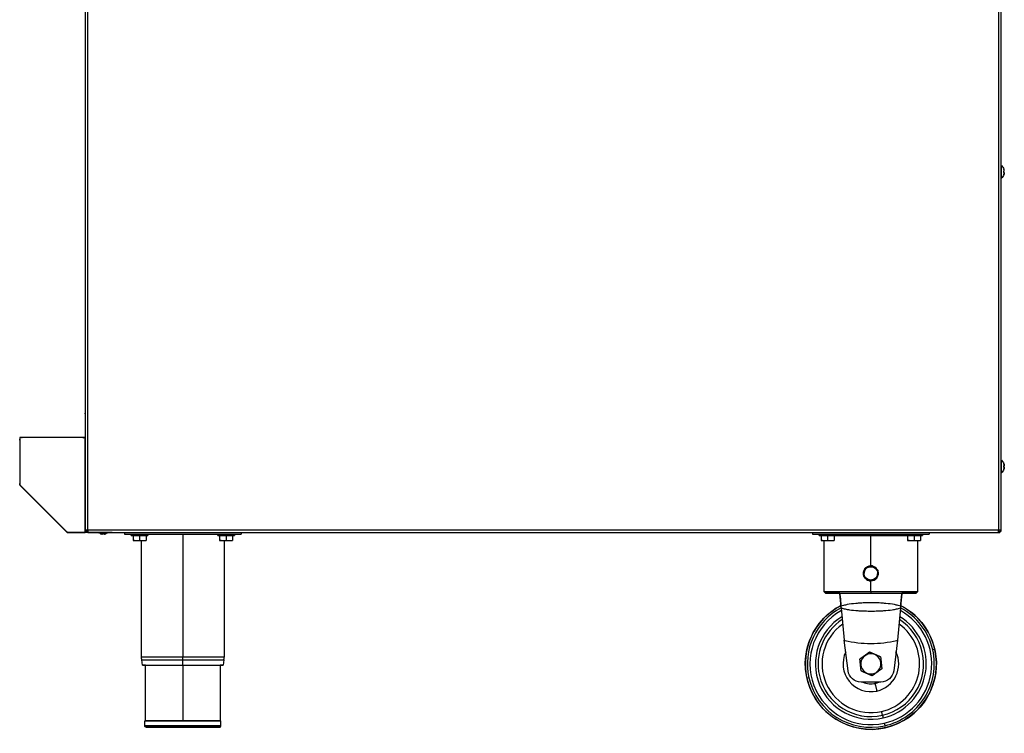
# Model space of a CAD drawing. Units: millimetres. Extents: x 52 to 956, y -969 to 1112.
# Drawn here: x 159 to 911, y 22 to 567 of the extents above; entities that cross this region are included whole.
import ezdxf

# ---------------------------------------------------------------- set-up
doc = ezdxf.new("R2010")
doc.units = ezdxf.units.MM
doc.layers.add('Moffat_Details', color=160, linetype='Continuous')
doc.layers.add('Moffat_Profiles', color=10, linetype='Continuous')

msp = doc.modelspace()

# ---------------------------------------------------------------- linework, layer by layer
at = {"layer": 'Moffat_Details'}
for p, q in [((283.88, 174.27), (283.88, 80.29)), ((808.88, 149.37), (808.88, 173.27)), ((814.47, 146.46), (813.63, 146.13)), ((804.13, 142.42), (803.29, 142.09)), ((808.88, 130.27), (808.88, 139.17)), ((808.88, 130.27), (808.88, 129.27)), ((807.95, 84.31), (808.11, 82.81)), ((283.88, 74.27), (283.88, 78.27)), ((283.88, 74.49), (283.88, 31.77)), ((809.81, 66.04), (809.65, 67.53))]:
    msp.add_line(p, q, dxfattribs=at)
at = {"layer": 'Moffat_Details', "extrusion": (0, 0, -1)}
for radius, start, end in [(5.65, 315.00024, 37.51842), (5.55, 341.27222, 35.70393), (5.1, 338.63075, 158.63075), (5.1, 158.63075, 338.63075), (5.65, 39.23779, 134.94954), (5.55, 40.65028, 100.41875), (5.55, 102.63335, 134.94771), (5.55, 135.05095, 157.58351), (5.55, 160.46343, 216.6693), (5.55, 315.00024, 338.39951), (5.55, 280.0067, 315.00024), (5.55, 223.00809, 277.7941)]:
    msp.add_arc((-808.88, 144.27), radius, start, end, dxfattribs=at)
at = {"layer": 'Moffat_Details'}
for centre, radius, start, end in [((808.88, 144.27), 5.65, 145.57413, 224.99976), ((808.88, 144.27), 5.65, 45.05046, 142.48158), ((808.88, 144.27), 5.65, 324.62405, 44.94905), ((808.88, 144.27), 5.65, 224.99976, 262.19951), ((808.88, 144.27), 5.65, 268.24758, 323.33261), ((808.88, 175.73), 85, 256.52141, 283.47859), ((808.88, 75.17), 7.68, 95.78546, 275.78546), ((808.88, 75.17), 7.68, 275.78546, 95.78546)]:
    msp.add_arc(centre, radius, start, end, dxfattribs=at)
for points, weights in [([(804.19, 148.02), (803.74, 145.05), (803.29, 142.09)], [1, 1.15470053838, 1]), ([(809.78, 150.21), (806.99, 149.11), (804.19, 148.02)], [1, 1.15470053838, 1]), ([(814.47, 146.46), (812.12, 148.33), (809.78, 150.21)], [1, 1.15470053838, 1]), ([(813.57, 140.53), (814.02, 143.49), (814.47, 146.46)], [1, 1.15470053838, 1]), ([(803.29, 142.09), (805.64, 140.21), (807.98, 138.34)], [1, 1.15470053838, 1]), ([(804.96, 140.35), (804.89, 140.28), (804.89, 140.28)], [1, 0.707106781187, 1]), ([(807.98, 138.34), (810.77, 139.44), (813.57, 140.53)], [1, 1.15470053838, 1]), ([(808.88, 130.27), (773.38, 130.27), (773.38, 130.27)], [1, 0.707106781187, 1]), ([(844.38, 130.27), (844.38, 130.27), (808.88, 130.27)], [1, 0.707106781187, 1]), ([(800.51, 78.94), (804.23, 81.62), (807.95, 84.31)], [1, 1.15470053838, 1]), ([(807.95, 84.31), (812.14, 82.42), (816.33, 80.54)], [1, 1.15470053838, 1]), ([(283.88, 80.29), (252.38, 80.29), (252.38, 80.29)], [1, 0.707106781187, 1]), ([(252.52, 78.27), (252.52, 78.27), (283.88, 78.27)], [1, 0.707106781187, 1]), ([(283.88, 78.27), (283.88, 79.27), (283.88, 80.29)], [1, 0.997716979505, 1]), ([(315.38, 80.29), (315.38, 80.29), (283.88, 80.29)], [1, 0.707106781187, 1]), ([(283.88, 78.27), (315.24, 78.27), (315.24, 78.27)], [1, 0.707106781187, 1]), ([(801.43, 69.81), (800.97, 74.37), (800.51, 78.94)], [1, 1.15470053838, 1]), ([(816.33, 80.54), (816.79, 75.98), (817.25, 71.41)], [1, 1.15470053838, 1]), ([(809.81, 66.04), (805.62, 67.92), (801.43, 69.81)], [1, 1.15470053838, 1]), ([(817.25, 71.41), (813.53, 68.73), (809.81, 66.04)], [1, 1.15470053838, 1])]:
    msp.add_rational_spline(points, weights, degree=2, dxfattribs=at)
for points, weights, knots in [([(785.12, 129.27), (774.38, 129.27), (774.38, 129.27), (774.38, 129.27), (808.88, 129.27)], [0.853692371371, 0.849041931441, 1, 0.707106781187, 1], [403.613722, 403.613722, 403.613722, 450, 450, 540, 540, 540]), ([(808.88, 129.27), (843.38, 129.27), (843.38, 129.27), (843.38, 129.27), (832.65, 129.27)], [1, 0.707106781187, 1, 0.849041935182, 0.853692371141], [180, 180, 180, 270, 270, 316.386277, 316.386277, 316.386277]), ([(255.38, 74.27), (253.06, 74.27), (253.06, 74.27), (253.06, 74.27), (283.88, 74.27)], [0.887717031978, 0.924286335151, 1, 0.707106781187, 1], [426.734764, 426.734764, 426.734764, 450, 450, 540, 540, 540]), ([(283.88, 74.27), (314.7, 74.27), (314.7, 74.27), (314.7, 74.27), (312.38, 74.27)], [1, 0.707106781187, 1, 0.924286335151, 0.887717031978], [180, 180, 180, 270, 270, 293.265236, 293.265236, 293.265236])]:
    msp.add_rational_spline(points, weights, degree=2, knots=knots, dxfattribs=at)
for points, knots in [([(831.7, 119.24), (831.05, 119.43), (829.53, 119.85), (825.97, 120.62), (821.52, 121.23), (816.04, 121.65), (810.83, 121.84), (805.62, 121.8), (801.11, 121.6), (796.24, 121.23), (791.79, 120.62), (788.23, 119.85), (786.71, 119.43), (786.06, 119.24)], [0.025233, 0.025233, 0.025233, 0.025233, 0.144136, 0.288271, 0.576543, 0.720678, 0.936882, 1.153085, 1.297221, 1.441356, 1.729628, 1.873763, 1.992667, 1.992667, 1.992667, 1.992667]), ([(786.15, 117.92), (787.16, 117.63), (789.29, 117.08), (793.57, 116.3), (797.93, 115.87), (802.27, 115.63), (806.14, 115.51), (810.52, 115.49), (814.95, 115.6), (819.83, 115.87), (824.19, 116.3), (828.47, 117.08), (830.6, 117.63), (831.61, 117.92)], [-2.017899, -2.017899, -2.017899, -2.017899, -1.873763, -1.729628, -1.441356, -1.297221, -1.153085, -0.936882, -0.720678, -0.576543, -0.288271, -0.144136, 0, 0, 0, 0])]:
    msp.add_open_spline(points, degree=3, knots=knots, dxfattribs=at)
at = {"layer": 'Moffat_Profiles'}
for p, q in [((209.38, 765.27), (209.38, 177.37)), ((211.28, 177.37), (211.28, 765.27)), ((906.38, 765.27), (906.38, 177.37)), ((908.28, 177.37), (908.28, 765.27)), ((908.28, 455.62), (908.58, 455.62)), ((908.28, 450.87), (908.58, 450.87)), ((908.58, 446.12), (908.28, 446.12)), ((209.38, 248.02), (159.38, 248.02)), ((159.38, 248.02), (159.38, 211.72)), ((209.38, 175.52), (209.38, 248.02)), ((908.28, 230.62), (908.58, 230.62)), ((908.28, 225.87), (908.58, 225.87)), ((908.58, 221.12), (908.28, 221.12)), ((159.38, 211.72), (195.58, 175.52)), ((195.32, 176.08), (159.94, 211.47)), ((195.58, 175.52), (209.38, 175.52)), ((209.56, 175.52), (196.67, 175.52)), ((210.28, 177.37), (209.38, 177.37)), ((209.56, 175.52), (209.56, 176.42)), ((210.71, 175.52), (209.56, 175.52)), ((906.38, 177.37), (211.28, 177.37)), ((211.28, 176.37), (211.28, 175.47)), ((229.88, 175.47), (211.28, 175.47)), ((211.34, 175.47), (906.38, 175.47)), ((211.34, 175.47), (229.94, 175.47)), ((222.59, 174.29), (222.85, 175.47)), ((223.57, 174.29), (223.31, 175.47)), ((239.38, 175.47), (239.38, 174.27)), ((239.38, 174.27), (328.38, 174.27)), ((244.53, 173.27), (244.53, 174.27)), ((245.88, 173.27), (250.88, 173.27)), ((245.88, 173.27), (245.88, 169.27)), ((250.88, 174.27), (250.88, 173.27)), ((250.88, 173.27), (255.88, 173.27)), ((250.88, 173.27), (250.88, 169.27)), ((255.88, 173.27), (255.88, 169.27)), ((257.23, 174.27), (257.23, 173.27)), ((310.53, 173.27), (310.53, 174.27)), ((311.88, 173.27), (316.88, 173.27)), ((311.88, 173.27), (311.88, 169.27)), ((316.88, 174.27), (316.88, 173.27)), ((316.88, 173.27), (321.88, 173.27)), ((316.88, 173.27), (316.88, 169.27)), ((321.88, 173.27), (321.88, 169.27)), ((323.23, 174.27), (323.23, 173.27)), ((328.38, 175.47), (328.38, 174.27)), ((764.38, 175.47), (764.38, 174.27)), ((764.38, 174.27), (853.38, 174.27)), ((769.53, 173.27), (769.53, 174.27)), ((770.88, 173.27), (775.88, 173.27)), ((770.88, 173.27), (770.88, 169.27)), ((775.88, 174.27), (775.88, 173.27)), ((775.88, 173.27), (780.88, 173.27)), ((775.88, 173.27), (775.88, 169.27)), ((780.88, 173.27), (780.88, 169.27)), ((782.23, 174.27), (782.23, 173.27)), ((808.88, 174.27), (808.88, 173.27)), ((835.53, 173.27), (835.53, 174.27)), ((836.88, 173.27), (841.88, 173.27)), ((836.88, 173.27), (836.88, 169.27)), ((841.88, 174.27), (841.88, 173.27)), ((841.88, 173.27), (846.88, 173.27)), ((841.88, 173.27), (841.88, 169.27)), ((846.88, 173.27), (846.88, 169.27)), ((848.23, 174.27), (848.23, 173.27)), ((853.38, 175.47), (853.38, 174.27)), ((906.38, 175.76), (906.38, 177.37)), ((906.38, 176.37), (907.32, 176.37)), ((906.38, 175.47), (906.38, 176.37)), ((906.38, 175.47), (907.32, 175.47)), ((907.32, 176.37), (907.32, 175.47)), ((908.28, 177.37), (907.38, 177.37)), ((907.38, 177.37), (907.38, 176.44)), ((907.38, 176.44), (908.28, 176.44)), ((908.28, 176.44), (908.28, 177.37)), ((245.88, 169.27), (250.88, 169.27)), ((246.76, 169.27), (246.76, 169.77)), ((250.88, 169.27), (255.88, 169.27)), ((252.38, 80.29), (252.38, 169.27)), ((311.88, 169.27), (316.88, 169.27)), ((312.76, 169.27), (312.76, 169.77)), ((315.38, 169.27), (315.38, 80.29)), ((316.88, 169.27), (321.88, 169.27)), ((770.88, 169.27), (775.88, 169.27)), ((771.76, 169.27), (771.76, 169.77)), ((773.38, 130.27), (773.38, 169.27)), ((775.88, 169.27), (780.88, 169.27)), ((836.88, 169.27), (841.88, 169.27)), ((837.76, 169.27), (837.76, 169.77)), ((841.88, 169.27), (846.88, 169.27)), ((844.38, 169.27), (844.38, 130.27)), ((774.38, 129.27), (773.38, 130.27)), ((775.63, 129.27), (775.8, 129.44)), ((844.38, 130.27), (843.38, 129.27)), ((786.15, 117.92), (788.63, 93.17)), ((831.61, 117.92), (829.13, 93.17)), ((791.45, 69.97), (788.63, 93.17)), ((829.13, 93.17), (826.31, 69.97)), ((857.65, 86.21), (856.13, 85.86)), ((253.06, 74.27), (252.52, 78.27)), ((315.24, 78.27), (314.7, 74.27)), ((255.38, 31.77), (255.38, 74.27)), ((312.38, 74.27), (312.38, 31.77)), ((761.63, 64.48), (760.11, 64.14)), ((816.38, 61.17), (801.38, 61.17)), ((254.88, 27.77), (254.88, 31.77)), ((312.88, 27.77), (312.88, 31.77))]:
    msp.add_line(p, q, dxfattribs=at)
at = {"layer": 'Moffat_Profiles', "extrusion": (0, 0, -1)}
for centre, radius, start, end in [((-904.48, 450.87), 6.27, 130.79441, 159.81847), ((-904.48, 450.87), 6.27, 200.18153, 229.20559), ((-211.28, 266.22), 1.9, 0, 30.60074), ((-207.48, 246.12), 1.9, 90, 127.66119), ((-161.28, 246.12), 1.9, 0, 34.34189), ((-207.48, 246.12), 1.9, 155.21342, 180), ((-904.48, 225.87), 6.27, 130.79441, 159.81847), ((-904.48, 225.87), 6.27, 200.18153, 229.20559), ((-161.28, 212.81), 1.9, 315, 0), ((-196.67, 177.42), 1.9, 270, 315), ((-210.71, 177.42), 1.9, 237.27956, 270), ((-223.08, 180.52), 6.27, 290.18153, 306.41306), ((-223.08, 180.52), 6.27, 290.18153, 306.41306), ((-223.08, 180.52), 6.27, 233.58694, 249.81847), ((-223.08, 180.52), 6.27, 233.58694, 249.81847), ((-808.88, 75.17), 50, 12.74825, 63.31396), ((-808.88, 75.17), 50, 117.037, 192.74825), ((-808.88, 75.17), 50, 192.74825, 12.74825), ((-801.38, 71.17), 10, 270, 353.0641), ((-816.38, 71.17), 10, 186.9359, 270)]:
    msp.add_arc(centre, radius, start, end, dxfattribs=at)
at = {"layer": 'Moffat_Profiles'}
for radius, start, end in [(50, 117.01984, 192.74825), (48.44, 117.98213, 192.74825), (46.46, 118.9931, 282.74825), (46.46, 282.74825, 61.0069), (50, 12.74825, 63.2969), (48.44, 12.74825, 62.01251), (42.25, 121.47048, 282.74825), (40.25, 122.85181, 192.74825), (37.25, 125.24246, 282.74825), (37.25, 282.74825, 54.75754), (42.25, 282.74825, 58.52952), (40.25, 12.74825, 57.14819), (50, 192.74825, 12.74825), (21.25, 154.46643, 282.74825), (21.25, 282.74825, 25.53357), (40.25, 282.74825, 12.74825), (48.44, 282.74825, 12.74825), (48.44, 192.74825, 282.74825), (40.25, 192.74825, 282.74825), (15.25, 246.64016, 282.74825), (15.25, 282.74825, 293.35984)]:
    msp.add_arc((808.88, 75.17), radius, start, end, dxfattribs=at)
for points, weights in [([(908.58, 450.87), (908.58, 455.62), (908.58, 455.62)], [1, 0.707106781187, 1]), ([(908.58, 446.12), (908.58, 446.12), (908.58, 450.87)], [1, 0.707106781187, 1]), ([(910.72, 451.37), (910.65, 452.23), (910.36, 453.04)], [1, 0.990483382694, 1]), ([(910.36, 451.29), (910.65, 451.35), (910.72, 451.37)], [1, 0.990483382694, 1]), ([(910.36, 450.46), (910.38, 450.87), (910.36, 451.29)], [1, 0.997806187729, 1]), ([(910.72, 450.38), (910.65, 450.4), (910.36, 450.46)], [1, 0.990483382694, 1]), ([(910.36, 448.71), (910.65, 449.52), (910.72, 450.38)], [1, 0.990483382694, 1]), ([(910.72, 450.38), (910.65, 449.52), (910.36, 448.71)], [1, 0.990483382694, 1]), ([(160.41, 247.81), (160.82, 248.02), (161.28, 248.02)], [0.963684116056, 0.953791738204, 1]), ([(908.58, 225.87), (908.58, 230.62), (908.58, 230.62)], [1, 0.707106781187, 1]), ([(908.58, 221.12), (908.58, 221.12), (908.58, 225.87)], [1, 0.707106781187, 1]), ([(910.72, 226.37), (910.65, 227.23), (910.36, 228.04)], [1, 0.990483382694, 1]), ([(910.36, 228.04), (910.65, 227.23), (910.72, 226.37)], [1, 0.990483382694, 1]), ([(910.36, 226.29), (910.65, 226.35), (910.72, 226.37)], [1, 0.990483382694, 1]), ([(910.36, 225.46), (910.38, 225.87), (910.36, 226.29)], [1, 0.997806187729, 1]), ([(910.36, 226.29), (910.38, 225.87), (910.36, 225.46)], [1, 0.997806187729, 1]), ([(910.72, 225.38), (910.65, 225.4), (910.36, 225.46)], [1, 0.990483382694, 1]), ([(910.36, 223.71), (910.65, 224.52), (910.72, 225.38)], [1, 0.990483382694, 1]), ([(910.72, 225.38), (910.65, 224.52), (910.36, 223.71)], [1, 0.990483382694, 1]), ([(210.71, 176.42), (211, 176.42), (211.25, 176.58)], [1, 0.959509762443, 1]), ([(220.92, 174.65), (220.91, 174.62), (220.92, 174.65)], [1, 0.997806187729, 1]), ([(220.92, 174.65), (221.73, 174.35), (222.59, 174.29)], [1, 0.990483382694, 1]), ([(222.59, 174.29), (222.6, 174.35), (222.67, 174.65)], [1, 0.990483382694, 1]), ([(222.67, 174.65), (223.08, 174.62), (223.49, 174.65)], [1, 0.997806187729, 1]), ([(223.49, 174.65), (223.56, 174.35), (223.57, 174.29)], [1, 0.990483382694, 1]), ([(223.57, 174.29), (224.43, 174.35), (225.24, 174.65)], [1, 0.990483382694, 1]), ([(780.88, 173.27), (791.54, 173.27), (808.88, 173.27)], [0.85680818483, 0.831720993101, 1]), ([(808.88, 173.27), (826.58, 173.27), (837.24, 173.27)], [1, 0.828804409663, 0.857735884538]), ([(906.38, 175.76), (906.38, 176.32), (906.38, 177.37)], [1, 0.873589088037, 1]), ([(906.38, 175.47), (906.38, 175.47), (906.38, 175.76)], [1, 0.961844368927, 1]), ([(788.63, 93.17), (788.85, 93.12), (789.07, 93.07)], [1, 0.999996485291, 1]), ([(828.69, 93.07), (828.91, 93.12), (829.13, 93.17)], [1, 0.999996485291, 1]), ([(812.05, 61.17), (812.25, 60.3), (812.25, 60.3)], [0.862209917147, 0.817948349334, 1]), ([(813.57, 54.45), (812.25, 60.3), (812.25, 60.3)], [1, 0.707106781187, 1]), ([(817.76, 35.92), (817.76, 35.92), (817.1, 38.84)], [1, 0.707106781187, 1]), ([(255.38, 31.77), (255.38, 31.77), (283.88, 31.77)], [1, 0.707106781187, 1]), ([(283.88, 31.77), (312.38, 31.77), (312.38, 31.77)], [1, 0.707106781187, 1]), ([(817.76, 35.92), (817.76, 35.92), (818.2, 33.97)], [1, 0.707106781187, 1]), ([(283.88, 26.77), (283.88, 26.77), (283.88, 27.77)], [1, 0.707106781187, 1]), ([(312.88, 27.77), (312.88, 27.77), (283.88, 27.77)], [1, 0.707106781187, 1]), ([(819.13, 29.86), (819.53, 28.11), (819.57, 27.92)], [1, 0.729192926146, 0.959158601805])]:
    msp.add_rational_spline(points, weights, degree=2, dxfattribs=at)
for points in [[(209.67, 176.37), (209.48, 176.67), (209.38, 177.02), (209.38, 177.37)], [(210.28, 175.76), (210.03, 175.91), (209.82, 176.13), (209.66, 176.37)], [(211.28, 175.47), (210.93, 175.47), (210.58, 175.58), (210.28, 175.76)], [(786.06, 119.24), (786.07, 119.05), (786.08, 118.86), (786.09, 118.67)], [(786.09, 118.67), (786.09, 118.64), (786.09, 118.61), (786.09, 118.57)], [(786.09, 118.57), (786.11, 118.35), (786.13, 118.14), (786.15, 117.92)], [(831.61, 117.92), (831.63, 118.14), (831.65, 118.35), (831.67, 118.57)], [(831.67, 118.67), (831.68, 118.86), (831.69, 119.05), (831.7, 119.24)], [(831.67, 118.57), (831.67, 118.61), (831.67, 118.64), (831.67, 118.67)]]:
    msp.add_open_spline(points, degree=3, dxfattribs=at)
for points, weights, knots in [([(211.28, 177.37), (210.49, 177.37), (209.94, 177.37), (209.38, 177.37), (209.38, 177.37)], [1, 0.923879532511, 1, 0.923879532511, 1], [0, 0, 0, 45, 45, 90, 90, 90]), ([(250.88, 173.27), (244.53, 173.27), (244.53, 173.27), (244.53, 173.27), (250.88, 173.27)], [1, 0.707106781187, 1, 0.707106781187, 1], [360, 360, 360, 450, 450, 540, 540, 540]), ([(250.88, 173.27), (257.23, 173.27), (257.23, 173.27), (257.23, 173.27), (250.88, 173.27)], [1, 0.707106781187, 1, 0.707106781187, 1], [180, 180, 180, 270, 270, 360, 360, 360]), ([(316.88, 173.27), (310.53, 173.27), (310.53, 173.27), (310.53, 173.27), (316.88, 173.27)], [1, 0.707106781187, 1, 0.707106781187, 1], [360, 360, 360, 450, 450, 540, 540, 540]), ([(316.88, 173.27), (323.23, 173.27), (323.23, 173.27), (323.23, 173.27), (316.88, 173.27)], [1, 0.707106781187, 1, 0.707106781187, 1], [180, 180, 180, 270, 270, 360, 360, 360]), ([(775.88, 173.27), (769.53, 173.27), (769.53, 173.27), (769.53, 173.27), (775.88, 173.27)], [1, 0.707106781187, 1, 0.707106781187, 1], [360, 360, 360, 450, 450, 540, 540, 540]), ([(775.88, 173.27), (782.23, 173.27), (782.23, 173.27), (782.23, 173.27), (775.88, 173.27)], [1, 0.707106781187, 1, 0.707106781187, 1], [180, 180, 180, 270, 270, 360, 360, 360]), ([(841.88, 173.27), (835.53, 173.27), (835.53, 173.27), (835.53, 173.27), (841.88, 173.27)], [1, 0.707106781187, 1, 0.707106781187, 1], [360, 360, 360, 450, 450, 540, 540, 540]), ([(841.88, 173.27), (848.23, 173.27), (848.23, 173.27), (848.23, 173.27), (841.88, 173.27)], [1, 0.707106781187, 1, 0.707106781187, 1], [180, 180, 180, 270, 270, 360, 360, 360]), ([(908.28, 177.37), (908.28, 177.37), (907.72, 177.37), (907.17, 177.37), (906.38, 177.37)], [1, 0.923879532511, 1, 0.923879532511, 1], [270, 270, 270, 315, 315, 360, 360, 360]), ([(312.88, 31.77), (312.88, 31.77), (283.88, 31.77), (254.88, 31.77), (254.88, 31.77)], [1, 0.707106781187, 1, 0.707106781187, 1], [270, 270, 270, 360, 360, 450, 450, 450]), ([(283.88, 27.77), (271.87, 27.77), (263.37, 27.77), (254.88, 27.77), (254.88, 27.77)], [1, 0.923879532511, 1, 0.923879532511, 1], [0, 0, 0, 45, 45, 90, 90, 90]), ([(283.88, 26.77), (255.88, 26.77), (255.88, 26.77), (255.88, 26.77), (283.88, 26.77)], [1, 0.707106781187, 1, 0.707106781187, 1], [0, 0, 0, 90, 90, 180, 180, 180]), ([(283.88, 26.77), (311.88, 26.77), (311.88, 26.77), (311.88, 26.77), (283.88, 26.77)], [1, 0.707106781187, 1, 0.707106781187, 1], [180, 180, 180, 270, 270, 360, 360, 360])]:
    msp.add_rational_spline(points, weights, degree=2, knots=knots, dxfattribs=at)
for points, knots in [([(210.28, 176.37), (210.28, 176.37), (210.28, 176.37), (210.08, 176.37), (209.87, 176.37), (209.67, 176.37)], [-0.06052132, -0.06052132, -0.06052132, -0.06052132, -0.0603482, -0.0603482, -0.00014969, -0.00014969, -0.00014969, -0.00014969]), ([(210.28, 176.37), (210.28, 176.53), (210.28, 176.69), (210.28, 176.95), (210.28, 177.04), (210.28, 177.22), (210.28, 177.3), (210.28, 177.37)], [-0.0991888, -0.0991888, -0.0991888, -0.0991888, -0.0517562, -0.0517562, -0.0233455, -0.0233455, 0, 0, 0, 0]), ([(210.28, 177.37), (210.28, 177.07), (210.42, 176.78), (210.66, 176.59), (210.83, 176.45), (211.06, 176.37), (211.28, 176.37)], [0, 0, 0, 0, 0.897598, 0.897598, 0.897598, 1.570796, 1.570796, 1.570796, 1.570796]), ([(210.28, 175.76), (210.28, 175.82), (210.28, 175.87), (210.28, 175.93), (210.28, 176), (210.28, 176.06), (210.28, 176.13), (210.28, 176.18), (210.28, 176.23), (210.28, 176.28), (210.28, 176.3), (210.28, 176.32), (210.28, 176.35), (210.28, 176.36), (210.28, 176.37), (210.28, 176.37)], [-0.15986637, -0.15986637, -0.15986637, -0.15986637, -0.14285183, -0.14285183, -0.14285183, -0.12376151, -0.12376151, -0.12376151, -0.10895538, -0.10895538, -0.10895538, -0.10194671, -0.10194671, -0.10194671, -0.0991888, -0.0991888, -0.0991888, -0.0991888]), ([(211.28, 176.37), (211.24, 176.37), (211.19, 176.37), (211.1, 176.37), (211.05, 176.37), (210.91, 176.37), (210.82, 176.37), (210.58, 176.37), (210.43, 176.37), (210.28, 176.37)], [-0.15941371, -0.15941371, -0.15941371, -0.15941371, -0.14658875, -0.14658875, -0.13282099, -0.13282099, -0.10503477, -0.10503477, -0.06085899, -0.06085899, -0.06085899, -0.06085899]), ([(211.28, 177.37), (211.29, 176.95), (211.3, 176.52), (211.31, 176.19), (211.32, 175.75), (211.33, 175.47), (211.34, 175.47)], [0, 0, 0, 0, 0.673198, 0.673198, 0.673198, 1.570796, 1.570796, 1.570796, 1.570796]), ([(786.06, 119.24), (786.03, 119.83), (785.99, 120.43), (785.95, 121.01), (785.91, 121.61), (785.87, 122.19), (785.82, 122.77), (785.78, 123.36), (785.72, 123.94), (785.67, 124.52), (785.61, 125.1), (785.55, 125.68), (785.49, 126.25), (785.43, 126.83), (785.36, 127.4), (785.29, 127.96), (785.22, 128.53), (785.15, 129.09), (785.07, 129.65), (785.07, 129.65), (785.07, 129.65), (785.07, 129.65)], [0.066577, 0.066577, 0.066577, 0.066577, 0.247492, 0.247492, 0.247492, 0.430476, 0.430476, 0.430476, 0.615622, 0.615622, 0.615622, 0.804224, 0.804224, 0.804224, 0.99491, 0.99491, 0.99491, 1.188878, 1.188878, 1.188878, 1.189752, 1.189752, 1.189752, 1.189752]), ([(785.12, 129.27), (785.15, 128.98), (785.19, 128.69), (785.23, 128.4), (785.3, 127.85), (785.36, 127.3), (785.43, 126.74), (785.49, 126.19), (785.55, 125.63), (785.61, 125.07), (785.67, 124.51), (785.72, 123.95), (785.77, 123.38), (785.82, 122.82), (785.86, 122.26), (785.91, 121.68), (785.95, 121.12), (785.99, 120.55), (786.02, 119.97), (786.03, 119.73), (786.05, 119.48), (786.06, 119.24)], [3.1000303, 3.1000303, 3.1000303, 3.1000303, 3.1732341, 3.1732341, 3.1732341, 3.3083419, 3.3083419, 3.3083419, 3.4417628, 3.4417628, 3.4417628, 3.5728299, 3.5728299, 3.5728299, 3.702608, 3.702608, 3.702608, 3.8305742, 3.8305742, 3.8305742, 3.8846603, 3.8846603, 3.8846603, 3.8846603]), ([(832.66, 129.44), (832.63, 129.24), (832.6, 129.03), (832.58, 128.82), (832.51, 128.28), (832.44, 127.73), (832.37, 127.17), (832.31, 126.62), (832.25, 126.06), (832.19, 125.49), (832.13, 124.93), (832.08, 124.36), (832.02, 123.79), (831.97, 123.22), (831.93, 122.65), (831.88, 122.06), (831.84, 121.49), (831.8, 120.91), (831.76, 120.32), (831.74, 119.96), (831.72, 119.6), (831.7, 119.24)], [3.0265148, 3.0265148, 3.0265148, 3.0265148, 3.0763364, 3.0763364, 3.0763364, 3.2052486, 3.2052486, 3.2052486, 3.3326685, 3.3326685, 3.3326685, 3.4580131, 3.4580131, 3.4580131, 3.5822601, 3.5822601, 3.5822601, 3.7049306, 3.7049306, 3.7049306, 3.7797673, 3.7797673, 3.7797673, 3.7797673]), ([(831.7, 119.24), (831.73, 119.82), (831.77, 120.39), (831.8, 120.96), (831.84, 121.54), (831.89, 122.11), (831.93, 122.67), (831.98, 123.25), (832.03, 123.81), (832.08, 124.37), (832.14, 124.94), (832.2, 125.51), (832.26, 126.07), (832.32, 126.63), (832.38, 127.19), (832.45, 127.74), (832.51, 128.26), (832.58, 128.77), (832.65, 129.27)], [0.056491, 0.056491, 0.056491, 0.056491, 0.231992, 0.231992, 0.231992, 0.409571, 0.409571, 0.409571, 0.589328, 0.589328, 0.589328, 0.772596, 0.772596, 0.772596, 0.958164, 0.958164, 0.958164, 1.132825, 1.132825, 1.132825, 1.132825]), ([(252.52, 78.27), (252.5, 78.37), (252.49, 78.46), (252.48, 78.56), (252.43, 78.99), (252.4, 79.39), (252.39, 79.82), (252.38, 79.98), (252.38, 80.13), (252.38, 80.29)], [21.46047, 21.46047, 21.46047, 21.46047, 21.76, 21.76, 21.76, 23.04, 23.04, 23.04, 23.512836, 23.512836, 23.512836, 23.512836]), ([(315.24, 78.27), (315.26, 78.37), (315.27, 78.46), (315.28, 78.56), (315.33, 78.99), (315.36, 79.39), (315.37, 79.82), (315.38, 79.98), (315.38, 80.13), (315.38, 80.29)], [21.46047, 21.46047, 21.46047, 21.46047, 21.76, 21.76, 21.76, 23.04, 23.04, 23.04, 23.512836, 23.512836, 23.512836, 23.512836]), ([(255.88, 26.77), (255.83, 26.77), (255.77, 26.78), (255.72, 26.79), (255.61, 26.81), (255.5, 26.85), (255.4, 26.9), (255.31, 26.95), (255.22, 27.02), (255.15, 27.09), (255.07, 27.17), (255.02, 27.26), (254.97, 27.36), (254.93, 27.45), (254.9, 27.55), (254.89, 27.65), (254.88, 27.69), (254.88, 27.73), (254.88, 27.77)], [0, 0, 0, 0, 0.16, 0.16, 0.16, 0.48, 0.48, 0.48, 0.8, 0.8, 0.8, 1.12, 1.12, 1.12, 1.44, 1.44, 1.44, 1.564714, 1.564714, 1.564714, 1.564714]), ([(311.88, 26.77), (311.93, 26.77), (311.99, 26.78), (312.04, 26.79), (312.15, 26.81), (312.27, 26.85), (312.36, 26.9), (312.45, 26.95), (312.54, 27.02), (312.61, 27.09), (312.69, 27.17), (312.74, 27.26), (312.79, 27.36), (312.83, 27.45), (312.86, 27.55), (312.87, 27.65), (312.88, 27.69), (312.88, 27.73), (312.88, 27.77)], [0, 0, 0, 0, 0.16, 0.16, 0.16, 0.48, 0.48, 0.48, 0.8, 0.8, 0.8, 1.12, 1.12, 1.12, 1.44, 1.44, 1.44, 1.564714, 1.564714, 1.564714, 1.564714])]:
    msp.add_open_spline(points, degree=3, knots=knots, dxfattribs=at)

doc.saveas('drawing.dxf')
